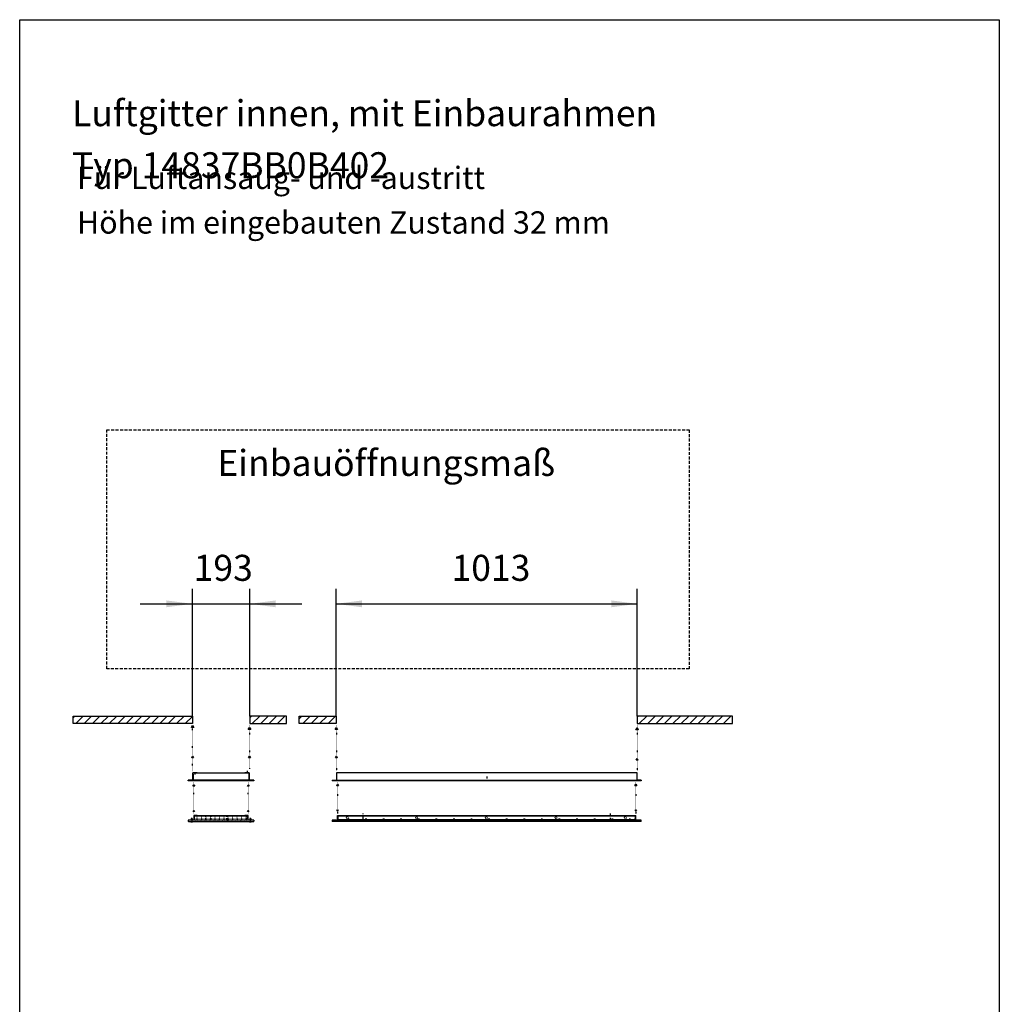
# Model space of a CAD drawing. Units: millimetres. Extents: x -6998 to 7852, y -7900 to 2600.
# Drawn here: x -3004 to 290, y -4297 to -986 of the extents above; entities that cross this region are included whole.
import ezdxf

# ---------------------------------------------------------------- set-up
doc = ezdxf.new("R2010")
doc.units = ezdxf.units.MM
for name, pattern in [('DASHED', [15, 7, -8]), ('DOT_CENTER', [14, 12, -1, 0, -1]), ('DOTTED', [1, 0, -1]), ('LONG_DASHED', [15, 10, -5])]:
    doc.linetypes.add(name, pattern=pattern)
doc.layers.add('1', color=7, linetype='Continuous')
doc.styles.add('CONVERTER_12', font='txt.shx', dxfattribs={"width": 0.9})
doc.dimstyles.new('ME10_DIM_11', dxfattribs={"dimtxt": 87.5, "dimasz": 87.5, "dimexe": 50, "dimexo": 0, "dimgap": 50, "dimtad": 1, "dimdec": 1, "dimdsep": 46, "dimtxsty": 'CONVERTER_12', "dimsah": 1, "dimcen": 0.09, "dimclrd": 2, "dimclre": 2, "dimclrt": 3, "dimadec": 0, "dimazin": 0, "dimtfac": 1, "dimtdec": 4, "dimtix": 1, "dimtmove": 0, "dimatfit": 3, "dimfxl": 1, "dimtolj": 1, "dimtzin": 0, "dimarcsym": 0})
doc.dimstyles.new('ME10_DIM_12', dxfattribs={"dimtxt": 87.5, "dimasz": 87.5, "dimexe": 50, "dimexo": 0, "dimgap": 50, "dimtad": 1, "dimdec": 1, "dimdsep": 46, "dimtxsty": 'CONVERTER_12', "dimsah": 1, "dimcen": 0.09, "dimclrd": 2, "dimclre": 2, "dimclrt": 3, "dimadec": 0, "dimazin": 0, "dimtfac": 1, "dimtdec": 4, "dimtix": 1, "dimtmove": 0, "dimatfit": 3, "dimfxl": 1, "dimtolj": 1, "dimtzin": 0, "dimarcsym": 0})
pattern_1 = [(45, (0, 0), (-14.14214, 14.14214), [])]

# ---------------------------------------------------------------- blocks, each defined once
blk = doc.blocks.new('*D3')
at = {"layer": '1', "color": 2, "linetype": 'Continuous'}
for p, q in [((-1940.4, -3328.3), (-1940.4, -2900.4)), ((-927.4, -3328.3), (-927.4, -2900.4)), ((-1940.4, -2950.4), (-927.4, -2950.4))]:
    blk.add_line(p, q, dxfattribs=at)
at = {"layer": '1', "color": 2}
for points in [[(-1852.9, -2938.9), (-1852.9, -2961.9), (-1940.4, -2950.4)], [(-1014.9, -2961.9), (-1014.9, -2938.9), (-927.4, -2950.4)]]:
    blk.add_solid(points, dxfattribs=at)
at = {"layer": '1', "color": 3, "insert": (-1552, -2900.4), "char_height": 87.5, "attachment_point": 7, "rotation": 0.0001, "line_spacing_factor": 0.60024, "style": 'CONVERTER_12'}
blk.add_mtext('1013', dxfattribs=at)
blk = doc.blocks.new('*D4')
at = {"layer": '1', "color": 2, "linetype": 'Continuous'}
for p, q in [((-2423.6, -3328.3), (-2423.6, -2900.4)), ((-2230.6, -3328.3), (-2230.6, -2900.4)), ((-2598.6, -2950.4), (-2423.6, -2950.4)), ((-2423.6, -2950.4), (-2230.6, -2950.4)), ((-2230.6, -2950.4), (-2055.6, -2950.4))]:
    blk.add_line(p, q, dxfattribs=at)
at = {"layer": '1', "color": 2}
for points in [[(-2511.1, -2961.9), (-2511.1, -2938.9), (-2423.6, -2950.4)], [(-2143.1, -2938.9), (-2143.1, -2961.9), (-2230.6, -2950.4)]]:
    blk.add_solid(points, dxfattribs=at)
at = {"layer": '1', "color": 3, "insert": (-2419, -2900.4), "char_height": 87.5, "attachment_point": 7, "rotation": 0.0001, "line_spacing_factor": 0.60024, "style": 'CONVERTER_12'}
blk.add_mtext('193', dxfattribs=at)

msp = doc.modelspace()

# ---------------------------------------------------------------- hatches: boundary and pattern name
at = {"layer": '1', "linetype": 'Continuous'}
h = msp.add_hatch(dxfattribs=at)
h.set_pattern_fill('_USER', color=2, scale=20, angle=45, pattern_type=0)
h.set_pattern_definition(pattern_1)
h.paths.add_polyline_path([(-2423.61, -3328.26), (-2423.61, -3353.26), (-2824.61, -3353.26), (-2824.61, -3328.26)])
h = msp.add_hatch(dxfattribs=at)
h.set_pattern_fill('_USER', color=2, scale=20, angle=45, pattern_type=0)
h.set_pattern_definition(pattern_1)
h.paths.add_polyline_path([(-2230.61, -3328.26), (-2230.61, -3353.26), (-2106.76, -3353.26), (-2106.76, -3328.26)])
h = msp.add_hatch(dxfattribs=at)
h.set_pattern_fill('_USER', color=2, scale=20, angle=45, pattern_type=0)
h.set_pattern_definition(pattern_1)
h.paths.add_polyline_path([(-1940.41, -3328.26), (-1940.41, -3353.26), (-2064.26, -3353.26), (-2064.26, -3328.26)])
h = msp.add_hatch(dxfattribs=at)
h.set_pattern_fill('_USER', color=2, scale=20, angle=45, pattern_type=0)
h.set_pattern_definition(pattern_1)
h.paths.add_polyline_path([(-927.41, -3328.26), (-927.41, -3353.26), (-607.41, -3353.26), (-607.41, -3328.26)])

# ---------------------------------------------------------------- linework, layer by layer
at = {"color": 3, "linetype": 'Continuous'}
for p, q in [((-2422.61, -3521.28), (-2422.61, -3542.08)), ((-2407.11, -3518.18), (-2419.51, -3518.18)), ((-2407.11, -3518.18), (-2407.11, -3519.68)), ((-2407.11, -3518.18), (-2247.11, -3518.18)), ((-2234.71, -3518.18), (-2247.11, -3518.18)), ((-2231.61, -3542.08), (-2231.61, -3521.28)), ((-928.41, -3518.18), (-1939.41, -3518.18)), ((-1939.41, -3518.18), (-1939.41, -3542.08)), ((-928.41, -3542.08), (-928.41, -3518.18)), ((-2431.11, -3543.68), (-2437.11, -3543.68)), ((-2437.11, -3545.18), (-2437.11, -3543.68)), ((-2424.21, -3543.68), (-2431.11, -3543.68)), ((-2223.11, -3543.68), (-2230.01, -3543.68)), ((-2217.11, -3543.68), (-2223.11, -3543.68)), ((-2217.11, -3543.68), (-2217.11, -3545.18)), ((-1953.91, -3543.68), (-1941.01, -3543.68)), ((-1953.91, -3543.68), (-1953.91, -3545.18)), ((-913.91, -3543.68), (-926.81, -3543.68)), ((-913.91, -3543.68), (-913.91, -3545.18)), ((-2437.11, -3677.78), (-2437.11, -3681.48)), ((-2436.81, -3681.78), (-2217.41, -3681.78)), ((-2217.11, -3677.78), (-2217.11, -3681.48)), ((-1953.91, -3677.78), (-1953.91, -3681.48)), ((-1953.91, -3677.78), (-1953.91, -3681.48)), ((-1953.91, -3677.78), (-1953.91, -3681.48)), ((-914.21, -3681.78), (-1953.61, -3681.78)), ((-913.91, -3681.48), (-913.91, -3677.78)), ((-913.91, -3681.48), (-913.91, -3677.78)), ((-913.91, -3681.48), (-913.91, -3677.78))]:
    msp.add_line(p, q, dxfattribs=at)
at = {"color": 1, "linetype": 'Continuous'}
for p, q in [((-2421.11, -3522.78), (-2421.11, -3542.08)), ((-2421.11, -3543.68), (-2421.11, -3542.08)), ((-2418.01, -3519.68), (-2419.51, -3519.68)), ((-2417.11, -3519.68), (-2418.01, -3519.68)), ((-2412.11, -3519.68), (-2417.11, -3519.68)), ((-2411.21, -3519.68), (-2412.11, -3519.68)), ((-2410.11, -3519.68), (-2411.21, -3519.68)), ((-2407.11, -3519.68), (-2410.11, -3519.68)), ((-2247.11, -3519.68), (-2247.11, -3518.18)), ((-2244.11, -3519.68), (-2247.11, -3519.68)), ((-2243.01, -3519.68), (-2244.11, -3519.68)), ((-2242.11, -3519.68), (-2243.01, -3519.68)), ((-2237.11, -3519.68), (-2242.11, -3519.68)), ((-2236.21, -3519.68), (-2237.11, -3519.68)), ((-2234.71, -3519.68), (-2236.21, -3519.68)), ((-2233.11, -3521.28), (-2233.11, -3522.78)), ((-2233.11, -3522.78), (-2233.11, -3542.08)), ((-2217.81, -3545.18), (-2437.11, -3545.18)), ((-2421.11, -3543.68), (-2424.21, -3543.68)), ((-2233.11, -3543.68), (-2421.11, -3543.68)), ((-2219.91, -3545.18), (-2223.11, -3545.18)), ((-2217.41, -3545.18), (-2217.81, -3545.18)), ((-2217.11, -3545.18), (-2217.41, -3545.18)), ((-913.91, -3545.18), (-1953.91, -3545.18)), ((-1941.01, -3543.68), (-1939.41, -3543.68)), ((-1939.41, -3543.68), (-928.41, -3543.68)), ((-2427.56, -3671.75), (-2427.56, -3677.48)), ((-2425.61, -3671.75), (-2427.56, -3671.75)), ((-2423.66, -3671.75), (-2425.61, -3671.75)), ((-2423.66, -3671.75), (-2423.66, -3677.48)), ((-2418.61, -3662.08), (-2418.61, -3677.48)), ((-2407.41, -3661.78), (-2418.31, -3661.78)), ((-2407.41, -3661.78), (-2246.81, -3661.78)), ((-2235.91, -3661.78), (-2246.81, -3661.78)), ((-2235.61, -3677.48), (-2235.61, -3662.08)), ((-2230.56, -3671.75), (-2230.56, -3677.48)), ((-2228.61, -3671.75), (-2230.56, -3671.75)), ((-2226.66, -3671.75), (-2228.61, -3671.75)), ((-2226.66, -3671.75), (-2226.66, -3677.48)), ((-1935.41, -3675.98), (-1935.41, -3661.78)), ((-932.41, -3675.98), (-932.41, -3661.78)), ((-932.41, -3675.98), (-932.41, -3674.38)), ((-2436.81, -3677.48), (-2437.11, -3677.48)), ((-2436.41, -3677.48), (-2436.81, -3677.48)), ((-2434.31, -3677.48), (-2436.41, -3677.48)), ((-2431.11, -3677.48), (-2434.31, -3677.48)), ((-2427.56, -3677.48), (-2431.11, -3677.48)), ((-2427.56, -3677.48), (-2429.91, -3677.48)), ((-2429.31, -3682.17), (-2429.31, -3681.78)), ((-2424.21, -3677.48), (-2427.56, -3677.48)), ((-2425.9, -3683.42), (-2425.9, -3683.24)), ((-2425.31, -3683.24), (-2425.31, -3683.42)), ((-2421.31, -3677.48), (-2424.21, -3677.48)), ((-2421.91, -3682.17), (-2421.91, -3681.78)), ((-2421.11, -3677.48), (-2421.31, -3677.48)), ((-2418.61, -3677.48), (-2421.11, -3677.48)), ((-2418.61, -3677.48), (-2421.11, -3677.48)), ((-2217.41, -3677.48), (-2418.61, -3677.48)), ((-2232.31, -3682.17), (-2232.31, -3681.78)), ((-2228.9, -3683.42), (-2228.9, -3683.24)), ((-2228.31, -3683.24), (-2228.31, -3683.42)), ((-2224.91, -3682.17), (-2224.91, -3681.78)), ((-1947.11, -3677.48), (-1953.61, -3677.48)), ((-1947.11, -3677.48), (-1953.21, -3677.48)), ((-1947.11, -3677.48), (-1953.21, -3677.48)), ((-1939.91, -3677.48), (-1947.11, -3677.48)), ((-1939.91, -3677.48), (-1947.11, -3677.48)), ((-1939.91, -3677.48), (-1947.11, -3677.48)), ((-1939.91, -3677.48), (-1947.11, -3677.48)), ((-1939.91, -3677.48), (-1938.71, -3677.48)), ((-1939.91, -3677.48), (-1938.71, -3677.48)), ((-1939.91, -3677.48), (-1938.71, -3677.48)), ((-1939.91, -3677.48), (-1938.71, -3677.48)), ((-1938.71, -3677.48), (-1937.01, -3677.48)), ((-1938.71, -3677.48), (-1937.01, -3677.48)), ((-1938.71, -3677.48), (-1935.41, -3677.48)), ((-1935.41, -3677.48), (-1935.41, -3675.98)), ((-1935.41, -3677.48), (-1935.41, -3675.98)), ((-1934.11, -3677.48), (-1935.41, -3677.48)), ((-1934.11, -3677.48), (-1935.41, -3677.48)), ((-1934.11, -3677.48), (-1935.41, -3677.48)), ((-1934.11, -3677.48), (-1935.41, -3677.48)), ((-1930.91, -3677.48), (-1934.11, -3677.48)), ((-1930.91, -3677.48), (-1934.11, -3677.48)), ((-1930.91, -3677.48), (-1934.11, -3677.48)), ((-1930.91, -3677.48), (-1934.11, -3677.48)), ((-1930.91, -3677.48), (-1934.11, -3677.48)), ((-914.21, -3677.48), (-1930.91, -3677.48)), ((-1374.86, -3677.48), (-1930.91, -3677.48)), ((-1374.86, -3677.48), (-1930.91, -3677.48)), ((-932.41, -3677.48), (-932.41, -3675.98)), ((-932.41, -3677.48), (-932.41, -3675.98))]:
    msp.add_line(p, q, dxfattribs=at)
at = {"color": 6, "linetype": 'DOTTED'}
for p, q in [((-2408.71, -3665.78), (-2416.61, -3665.78)), ((-2416.61, -3673.78), (-2416.61, -3665.78)), ((-2408.71, -3673.78), (-2416.61, -3673.78)), ((-2408.75, -3674.36), (-2412.34, -3680.33)), ((-2408.71, -3663.58), (-2408.71, -3674.2)), ((-2407.91, -3662.78), (-2407.41, -3662.78)), ((-2407.11, -3680.48), (-2407.11, -3663.58)), ((-2393.71, -3665.78), (-2407.11, -3665.78)), ((-2393.71, -3673.78), (-2407.11, -3673.78)), ((-2393.75, -3674.36), (-2397.34, -3680.33)), ((-2393.71, -3663.58), (-2393.71, -3674.2)), ((-2392.11, -3680.48), (-2392.11, -3663.58)), ((-2378.71, -3665.78), (-2392.11, -3665.78)), ((-2378.71, -3673.78), (-2392.11, -3673.78)), ((-2378.75, -3674.36), (-2382.34, -3680.33)), ((-2378.71, -3663.58), (-2378.71, -3674.2)), ((-2377.11, -3680.48), (-2377.11, -3663.58)), ((-2363.71, -3665.78), (-2377.11, -3665.78)), ((-2363.71, -3673.78), (-2377.11, -3673.78)), ((-2363.75, -3674.36), (-2367.34, -3680.33)), ((-2363.71, -3663.58), (-2363.71, -3674.2)), ((-2362.11, -3680.48), (-2362.11, -3663.58)), ((-2348.71, -3665.78), (-2362.11, -3665.78)), ((-2348.71, -3673.78), (-2362.11, -3673.78)), ((-2348.75, -3674.36), (-2352.34, -3680.33)), ((-2348.71, -3663.58), (-2348.71, -3674.2)), ((-2347.11, -3680.48), (-2347.11, -3663.58)), ((-2333.71, -3665.78), (-2347.11, -3665.78)), ((-2333.71, -3673.78), (-2347.11, -3673.78)), ((-2333.75, -3674.36), (-2337.34, -3680.33)), ((-2333.71, -3663.58), (-2333.71, -3674.2)), ((-2332.11, -3680.48), (-2332.11, -3663.58)), ((-2318.71, -3665.78), (-2332.11, -3665.78)), ((-2318.71, -3673.78), (-2332.11, -3673.78)), ((-2318.75, -3674.36), (-2322.34, -3680.33)), ((-2318.71, -3663.58), (-2318.71, -3674.2)), ((-2317.11, -3680.48), (-2317.11, -3663.58)), ((-2303.71, -3665.78), (-2317.11, -3665.78)), ((-2303.71, -3673.78), (-2317.11, -3673.78)), ((-2303.75, -3674.36), (-2307.34, -3680.33)), ((-2303.71, -3663.58), (-2303.71, -3674.2)), ((-2302.11, -3680.48), (-2302.11, -3663.58)), ((-2288.71, -3665.78), (-2302.11, -3665.78)), ((-2288.71, -3673.78), (-2302.11, -3673.78)), ((-2288.75, -3674.36), (-2292.34, -3680.33)), ((-2288.71, -3663.58), (-2288.71, -3674.2)), ((-2287.11, -3680.48), (-2287.11, -3663.58)), ((-2273.71, -3665.78), (-2287.11, -3665.78)), ((-2273.71, -3673.78), (-2287.11, -3673.78)), ((-2273.75, -3674.36), (-2277.34, -3680.33)), ((-2273.71, -3663.58), (-2273.71, -3674.2)), ((-2272.11, -3680.48), (-2272.11, -3663.58)), ((-2258.71, -3665.78), (-2272.11, -3665.78)), ((-2258.71, -3673.78), (-2272.11, -3673.78)), ((-2258.75, -3674.36), (-2262.34, -3680.33)), ((-2258.71, -3663.58), (-2258.71, -3674.2)), ((-2257.11, -3680.48), (-2257.11, -3663.58)), ((-2243.71, -3665.78), (-2257.11, -3665.78)), ((-2243.71, -3673.78), (-2257.11, -3673.78)), ((-2243.75, -3674.36), (-2247.34, -3680.33)), ((-2243.71, -3663.58), (-2243.71, -3674.2)), ((-2242.11, -3680.48), (-2242.11, -3663.58)), ((-2237.61, -3665.78), (-2242.11, -3665.78)), ((-2237.61, -3673.78), (-2242.11, -3673.78)), ((-2237.61, -3673.78), (-2237.61, -3665.78)), ((-2412.08, -3680.78), (-2407.41, -3680.78)), ((-2397.08, -3680.78), (-2392.41, -3680.78)), ((-2382.08, -3680.78), (-2377.41, -3680.78)), ((-2367.08, -3680.78), (-2362.41, -3680.78)), ((-2352.08, -3680.78), (-2347.41, -3680.78)), ((-2337.08, -3680.78), (-2332.41, -3680.78)), ((-2322.08, -3680.78), (-2317.41, -3680.78)), ((-2307.08, -3680.78), (-2302.41, -3680.78)), ((-2292.08, -3680.78), (-2287.41, -3680.78)), ((-2277.08, -3680.78), (-2272.41, -3680.78)), ((-2262.08, -3680.78), (-2257.41, -3680.78)), ((-2247.08, -3680.78), (-2246.81, -3680.78)), ((-2246.81, -3680.78), (-2242.41, -3680.78))]:
    msp.add_line(p, q, dxfattribs=at)
at = {"color": 3, "linetype": 'Continuous'}
for centre, radius, start, end in [((-2424.21, -3542.08), 1.6, 270, 0), ((-2419.51, -3521.28), 3.1, 90, 180), ((-2234.71, -3521.28), 3.1, 0, 90), ((-2230.01, -3542.08), 1.6, 180, 270), ((-1941.01, -3542.08), 1.6, 270, 0), ((-926.81, -3542.08), 1.6, 180, 270), ((-2436.81, -3677.78), 0.3, 90, 180), ((-2436.81, -3681.48), 0.3, 180, 270), ((-2217.41, -3681.48), 0.3, 270, 0), ((-1953.61, -3681.48), 0.3, 180, 270), ((-1953.61, -3681.48), 0.3, 180, 270), ((-1953.61, -3681.48), 0.3, 180, 270), ((-914.21, -3681.48), 0.3, 270, 360), ((-914.21, -3681.48), 0.3, 270, 360), ((-914.21, -3681.48), 0.3, 270, 360)]:
    msp.add_arc(centre, radius, start, end, dxfattribs=at)
at = {"color": 1, "linetype": 'Continuous'}
for centre, radius, start, end in [((-2424.21, -3542.08), 3.1, 328.92705, 0), ((-2419.51, -3521.28), 1.6, 90, 180), ((-2234.71, -3521.28), 1.6, 0, 90), ((-2230.01, -3542.08), 3.1, 180, 211.07295), ((-2418.31, -3662.08), 0.3, 90, 180), ((-2235.91, -3662.08), 0.3, 0, 90), ((-2429.01, -3682.17), 0.3, 180, 232.65004), ((-2425.61, -3677.71), 5.9, 232.65004, 249.51268), ((-2425.61, -3677.71), 5.9, 249.48587, 255.50396), ((-2425.61, -3677.71), 5.53, 266.94032, 273.05968), ((-2425.61, -3677.71), 5.9, 284.49604, 290.51413), ((-2425.61, -3677.71), 5.9, 290.48732, 307.34996), ((-2422.21, -3682.17), 0.3, 307.34996, 0), ((-2232.01, -3682.17), 0.3, 180, 232.65004), ((-2228.61, -3677.71), 5.9, 232.65004, 249.51268), ((-2228.61, -3677.71), 5.9, 249.48587, 255.50396), ((-2228.61, -3677.71), 5.53, 266.94032, 273.05968), ((-2228.61, -3677.71), 5.9, 284.49604, 290.51413), ((-2228.61, -3677.71), 5.9, 290.48732, 307.34996), ((-2225.21, -3682.17), 0.3, 307.34996, 0), ((-2217.41, -3677.78), 0.3, 0, 90), ((-1953.61, -3677.78), 0.3, 90, 180), ((-1953.61, -3677.78), 0.3, 90, 180), ((-1953.61, -3677.78), 0.3, 90, 180), ((-914.21, -3677.78), 0.3, 0, 90), ((-914.21, -3677.78), 0.3, 0, 90), ((-914.21, -3677.78), 0.3, 0, 90)]:
    msp.add_arc(centre, radius, start, end, dxfattribs=at)
at = {"color": 6, "linetype": 'DOTTED'}
for centre, radius, start, end in [((-2409.01, -3674.2), 0.3, 329.03624, 0), ((-2407.91, -3663.58), 0.8, 90, 180), ((-2407.91, -3663.58), 0.8, 0, 90), ((-2394.01, -3674.2), 0.3, 329.03624, 0), ((-2392.91, -3663.58), 0.8, 90, 180), ((-2392.91, -3663.58), 0.8, 0, 90), ((-2379.01, -3674.2), 0.3, 329.03624, 0), ((-2377.91, -3663.58), 0.8, 90, 180), ((-2377.91, -3663.58), 0.8, 0, 90), ((-2364.01, -3674.2), 0.3, 329.03624, 0), ((-2362.91, -3663.58), 0.8, 90, 180), ((-2362.91, -3663.58), 0.8, 0, 90), ((-2349.01, -3674.2), 0.3, 329.03624, 0), ((-2347.91, -3663.58), 0.8, 90, 180), ((-2347.91, -3663.58), 0.8, 0, 90), ((-2334.01, -3674.2), 0.3, 329.03624, 0), ((-2332.91, -3663.58), 0.8, 90, 180), ((-2332.91, -3663.58), 0.8, 0, 90), ((-2319.01, -3674.2), 0.3, 329.03624, 0), ((-2317.91, -3663.58), 0.8, 90, 180), ((-2317.91, -3663.58), 0.8, 0, 90), ((-2304.01, -3674.2), 0.3, 329.03624, 0), ((-2302.91, -3663.58), 0.8, 90, 180), ((-2302.91, -3663.58), 0.8, 0, 90), ((-2289.01, -3674.2), 0.3, 329.03624, 0), ((-2287.91, -3663.58), 0.8, 90, 180), ((-2287.91, -3663.58), 0.8, 0, 90), ((-2274.01, -3674.2), 0.3, 329.03624, 0), ((-2272.91, -3663.58), 0.8, 90, 180), ((-2272.91, -3663.58), 0.8, 0, 90), ((-2259.01, -3674.2), 0.3, 329.03624, 0), ((-2257.91, -3663.58), 0.8, 90, 180), ((-2257.91, -3663.58), 0.8, 0, 90), ((-2244.01, -3674.2), 0.3, 329.03624, 0), ((-2242.91, -3663.58), 0.8, 90, 180), ((-2242.91, -3663.58), 0.8, 0, 90), ((-2412.08, -3680.48), 0.3, 149.03624, 270), ((-2407.41, -3680.48), 0.3, 270, 0), ((-2397.08, -3680.48), 0.3, 149.03624, 270), ((-2392.41, -3680.48), 0.3, 270, 0), ((-2382.08, -3680.48), 0.3, 149.03624, 270), ((-2377.41, -3680.48), 0.3, 270, 0), ((-2367.08, -3680.48), 0.3, 149.03624, 270), ((-2362.41, -3680.48), 0.3, 270, 0), ((-2352.08, -3680.48), 0.3, 149.03624, 270), ((-2347.41, -3680.48), 0.3, 270, 0), ((-2337.08, -3680.48), 0.3, 149.03624, 270), ((-2332.41, -3680.48), 0.3, 270, 0), ((-2322.08, -3680.48), 0.3, 149.03624, 270), ((-2317.41, -3680.48), 0.3, 270, 0), ((-2307.08, -3680.48), 0.3, 149.03624, 270), ((-2302.41, -3680.48), 0.3, 270, 0), ((-2292.08, -3680.48), 0.3, 149.03624, 270), ((-2287.41, -3680.48), 0.3, 270, 0), ((-2277.08, -3680.48), 0.3, 149.03624, 270), ((-2272.41, -3680.48), 0.3, 270, 0), ((-2262.08, -3680.48), 0.3, 149.03624, 270), ((-2257.41, -3680.48), 0.3, 270, 0), ((-2247.08, -3680.48), 0.3, 149.03624, 270), ((-2242.41, -3680.48), 0.3, 270, 0)]:
    msp.add_arc(centre, radius, start, end, dxfattribs=at)
at = {"color": 1, "linetype": 'Continuous'}
for points in [[(-2425.9, -3683.42), (-2425.91, -3683.45), (-2425.93, -3683.48), (-2425.96, -3683.5), (-2425.99, -3683.52), (-2426.05, -3683.53), (-2426.1, -3683.54), (-2426.17, -3683.55), (-2426.25, -3683.55), (-2426.33, -3683.55), (-2426.43, -3683.54), (-2426.52, -3683.53), (-2426.64, -3683.52), (-2426.76, -3683.5), (-2426.86, -3683.48), (-2426.96, -3683.45), (-2427.09, -3683.42)], [(-2424.13, -3683.42), (-2424.25, -3683.45), (-2424.36, -3683.48), (-2424.46, -3683.5), (-2424.58, -3683.52), (-2424.68, -3683.53), (-2424.79, -3683.54), (-2424.88, -3683.55), (-2424.97, -3683.55), (-2425.04, -3683.55), (-2425.12, -3683.54), (-2425.17, -3683.53), (-2425.23, -3683.52), (-2425.26, -3683.5), (-2425.29, -3683.48), (-2425.31, -3683.45), (-2425.31, -3683.42)], [(-2228.9, -3683.42), (-2228.91, -3683.45), (-2228.93, -3683.48), (-2228.95, -3683.5), (-2228.99, -3683.52), (-2229.05, -3683.53), (-2229.1, -3683.54), (-2229.17, -3683.55), (-2229.25, -3683.55), (-2229.33, -3683.55), (-2229.43, -3683.54), (-2229.52, -3683.53), (-2229.64, -3683.52), (-2229.74, -3683.5), (-2229.86, -3683.48), (-2229.96, -3683.45), (-2230.09, -3683.42)], [(-2227.13, -3683.42), (-2227.24, -3683.45), (-2227.36, -3683.48), (-2227.46, -3683.5), (-2227.58, -3683.52), (-2227.7, -3683.53), (-2227.79, -3683.54), (-2227.88, -3683.55), (-2227.97, -3683.55), (-2228.04, -3683.55), (-2228.12, -3683.54), (-2228.18, -3683.53), (-2228.23, -3683.52), (-2228.26, -3683.5), (-2228.29, -3683.48), (-2228.31, -3683.45), (-2228.31, -3683.42)]]:
    msp.add_spline(points, degree=3, dxfattribs=at)
at = {"layer": '1', "color": 1, "linetype": 'Continuous'}
for p, q in [((-3004.13, -6045.19), (-3004.13, -986.37)), ((-3004.13, -986.37), (289.87, -986.37)), ((289.87, -986.37), (289.87, -6045.19)), ((-2824.61, -3353.26), (-2824.61, -3328.26)), ((-2824.61, -3328.26), (-2423.61, -3328.26)), ((-2423.61, -3328.26), (-2423.61, -3353.26)), ((-2230.61, -3328.26), (-2230.61, -3353.26)), ((-2106.76, -3328.26), (-2230.61, -3328.26)), ((-2106.76, -3353.26), (-2106.76, -3328.26)), ((-2064.26, -3353.26), (-2064.26, -3328.26)), ((-2064.26, -3328.26), (-1940.41, -3328.26)), ((-1940.41, -3328.26), (-1940.41, -3353.26)), ((-927.41, -3328.26), (-927.41, -3353.26)), ((-607.41, -3328.26), (-927.41, -3328.26)), ((-607.41, -3353.26), (-607.41, -3328.26)), ((-2423.61, -3353.26), (-2824.61, -3353.26)), ((-2426.93, -3365.75), (-2422.61, -3358.26)), ((-2418.29, -3365.75), (-2426.93, -3365.75)), ((-2422.61, -3358.26), (-2418.29, -3365.75)), ((-2235.93, -3373.23), (-2231.61, -3365.75)), ((-2235.93, -3373.23), (-2231.61, -3365.75)), ((-2227.29, -3373.23), (-2235.93, -3373.23)), ((-2227.29, -3373.23), (-2235.93, -3373.23)), ((-2231.61, -3365.75), (-2227.29, -3373.23)), ((-2231.61, -3365.75), (-2227.29, -3373.23)), ((-2230.61, -3353.26), (-2106.76, -3353.26)), ((-1940.41, -3353.26), (-2064.26, -3353.26)), ((-1943.73, -3373.23), (-1939.41, -3365.75)), ((-1943.73, -3373.23), (-1939.41, -3365.75)), ((-1935.09, -3373.23), (-1943.73, -3373.23)), ((-1935.09, -3373.23), (-1943.73, -3373.23)), ((-1939.41, -3365.75), (-1935.09, -3373.23)), ((-1939.41, -3365.75), (-1935.09, -3373.23)), ((-932.73, -3373.95), (-928.41, -3366.47)), ((-924.09, -3373.95), (-932.73, -3373.95)), ((-928.41, -3366.47), (-924.09, -3373.95)), ((-927.41, -3353.26), (-607.41, -3353.26)), ((-2425.85, -3468.14), (-2422.61, -3462.53)), ((-2419.37, -3468.14), (-2425.85, -3468.14)), ((-2422.61, -3462.53), (-2419.37, -3468.14)), ((-2234.85, -3468.14), (-2231.61, -3462.53)), ((-2228.37, -3468.14), (-2234.85, -3468.14)), ((-2231.61, -3462.53), (-2228.37, -3468.14)), ((-1942.65, -3468.14), (-1939.41, -3462.53)), ((-1936.17, -3468.14), (-1942.65, -3468.14)), ((-1939.41, -3462.53), (-1936.17, -3468.14)), ((-931.65, -3476.35), (-928.41, -3470.73)), ((-928.41, -3470.73), (-925.17, -3476.35)), ((-925.17, -3476.35), (-931.65, -3476.35)), ((-2421.49, -3563.38), (-2418.61, -3558.39)), ((-2415.73, -3563.38), (-2421.49, -3563.38)), ((-2418.61, -3558.39), (-2415.73, -3563.38)), ((-2238.49, -3563.38), (-2235.61, -3558.39)), ((-2232.73, -3563.38), (-2238.49, -3563.38)), ((-2235.61, -3558.39), (-2232.73, -3563.38)), ((-1938.29, -3561.88), (-1935.41, -3556.89)), ((-1932.53, -3561.88), (-1938.29, -3561.88)), ((-1935.41, -3556.89), (-1932.53, -3561.88)), ((-935.29, -3561.88), (-932.41, -3556.89)), ((-929.53, -3561.88), (-935.29, -3561.88)), ((-932.41, -3556.89), (-929.53, -3561.88)), ((-2420.77, -3648.31), (-2418.61, -3644.57)), ((-2416.45, -3648.31), (-2420.77, -3648.31)), ((-2418.61, -3644.57), (-2416.45, -3648.31)), ((-2417.11, -3662.78), (-2237.11, -3662.78)), ((-2417.11, -3662.78), (-2417.11, -3677.48)), ((-2237.77, -3648.31), (-2235.61, -3644.57)), ((-2233.45, -3648.31), (-2237.77, -3648.31)), ((-2237.11, -3662.78), (-2237.11, -3677.48)), ((-2235.61, -3644.57), (-2233.45, -3648.31)), ((-1937.57, -3646.81), (-1935.41, -3643.07)), ((-1933.25, -3646.81), (-1937.57, -3646.81)), ((-1935.41, -3643.07), (-1933.25, -3646.81)), ((-1935.41, -3661.78), (-932.41, -3661.78)), ((-1933.91, -3662.78), (-933.91, -3662.78)), ((-1933.91, -3662.78), (-1933.91, -3677.48)), ((-934.57, -3646.81), (-932.41, -3643.07)), ((-930.25, -3646.81), (-934.57, -3646.81)), ((-933.91, -3662.78), (-933.91, -3677.48)), ((-932.41, -3643.07), (-930.25, -3646.81))]:
    msp.add_line(p, q, dxfattribs=at)
at = {"layer": '1', "color": 1, "linetype": 'LONG_DASHED'}
for p, q in [((-2711.62, -3168.81), (-2711.62, -2364.96)), ((-2711.62, -2364.96), (-752.62, -2364.96)), ((-752.62, -2364.96), (-752.62, -3168.81)), ((-752.62, -3168.81), (-2711.62, -3168.81))]:
    msp.add_line(p, q, dxfattribs=at)
at = {"layer": '1', "color": 6, "linetype": 'DOTTED'}
for p, q in [((-2422.61, -3513.18), (-2422.61, -3358.26)), ((-2231.61, -3358.26), (-2231.61, -3504.98)), ((-1939.41, -3358.26), (-1939.41, -3513.18)), ((-928.41, -3358.26), (-928.41, -3513.18)), ((-2418.61, -3655.78), (-2418.61, -3550.18)), ((-2235.61, -3655.78), (-2235.61, -3550.18)), ((-1935.41, -3550.18), (-1935.41, -3656.78)), ((-932.41, -3550.18), (-932.41, -3657.29)), ((-1932.41, -3680.78), (-1932.41, -3662.78)), ((-1932.41, -3662.78), (-935.41, -3662.78)), ((-935.41, -3674.2), (-1932.41, -3674.2)), ((-935.41, -3662.78), (-935.41, -3680.78)), ((-935.41, -3680.78), (-1932.41, -3680.78))]:
    msp.add_line(p, q, dxfattribs=at)
at = {"layer": '1', "color": 2, "linetype": 'DASHED'}
for p, q in [((-2414.61, -3524.75), (-2414.61, -3511.75)), ((-2239.61, -3512.16), (-2239.61, -3526.16)), ((-1433.91, -3530.42), (-1433.91, -3546.86)), ((-1848.91, -3672.84), (-1848.91, -3654.84)), ((-1018.91, -3654.84), (-1018.91, -3672.84))]:
    msp.add_line(p, q, dxfattribs=at)
at = {"layer": '1', "color": 2, "linetype": 'DOT_CENTER'}
for p, q in [((-2425.61, -3671.75), (-2425.61, -3681.78)), ((-2228.61, -3671.75), (-2228.61, -3681.78)), ((-2425.61, -3682.17), (-2425.61, -3681.78)), ((-2228.61, -3682.17), (-2228.61, -3681.78))]:
    msp.add_line(p, q, dxfattribs=at)
at = {"layer": '1', "color": 6, "linetype": 'DOTTED'}
for centre, radius in [((-1902.41, -3669.78), 4), ((-1902.41, -3669.78), 3), ((-1669.16, -3669.78), 4), ((-1669.16, -3669.78), 3), ((-1434.91, -3669.78), 4), ((-1434.91, -3669.78), 3), ((-1200.66, -3669.78), 4), ((-1200.66, -3669.78), 3), ((-967.41, -3669.78), 4), ((-967.41, -3669.78), 3)]:
    msp.add_circle(centre, radius, dxfattribs=at)

# ---------------------------------------------------------------- texts
at = {"layer": '1', "color": 3, "char_height": 87.5, "attachment_point": 7, "style": 'CONVERTER_12'}
for s, insert, line_spacing_factor in [('Luftgitter innen, mit Einbaurahmen\\PTyp 14837BB0B402\\P ', (-2828.29, -1546.87), 1.20048), ('Einbauöffnungsmaß', (-2339.6, -2547.7), 1.320528)]:
    msp.add_mtext(s, dxfattribs=dict(at, insert=insert, line_spacing_factor=line_spacing_factor))
at = {"layer": '1', "color": 1, "insert": (-2811.29, -1729.09), "char_height": 75, "attachment_point": 7, "line_spacing_factor": 1.20048, "style": 'CONVERTER_12'}
msp.add_mtext('Für Luftansaug- und -austritt\\PHöhe im eingebauten Zustand 32 mm', dxfattribs=at)

# ---------------------------------------------------------------- dimensions: what is measured, and where the dimension line sits
at = {"layer": '1'}
for base, p1, p2, dimstyle, picture, middle in [((-2423.61, -2950.39), (-2230.61, -3328.26), (-2423.61, -3328.26), 'ME10_DIM_12', '*D4', (-2327.11, -2856.64)), ((-1940.41, -2950.39), (-927.41, -3328.26), (-1940.41, -3328.26), 'ME10_DIM_11', '*D3', (-1433.91, -2856.64))]:
    dim = msp.add_linear_dim(base=base, p1=p1, p2=p2, dimstyle=dimstyle, dxfattribs=at)
    dim.commit()
    dim.dimension.update_dxf_attribs({"geometry": picture, "text_midpoint": middle, "text_rotation": 0.00014})

doc.saveas('drawing.dxf')
